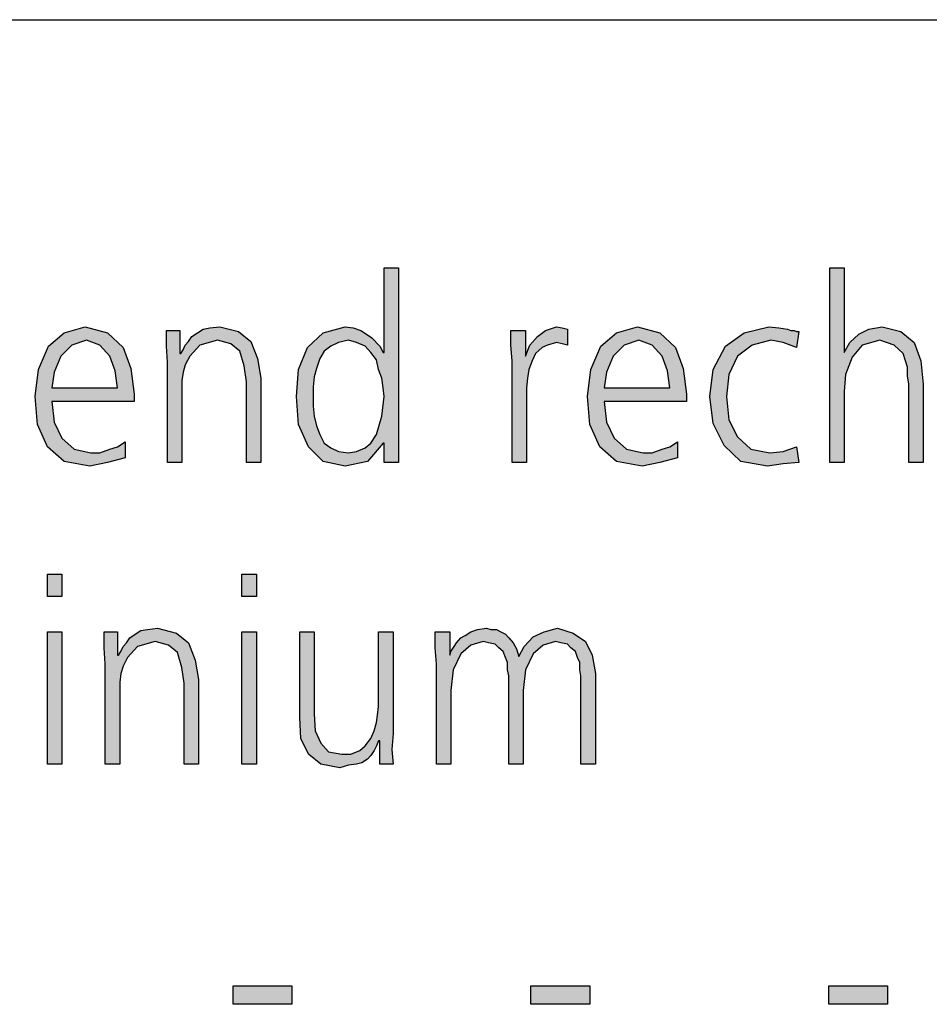
# Model space of a CAD drawing. Units: millimetres. Extents: x -270 to 11963, y 19817 to 28761.
# Drawn here: x 7626 to 7923, y 28258 to 28580 of the extents above; entities that cross this region are included whole.
import ezdxf

# ---------------------------------------------------------------- set-up
doc = ezdxf.new("R2010")
doc.units = ezdxf.units.MM
doc.layers.add('1', color=7, linetype='Continuous')

# ---------------------------------------------------------------- blocks, each defined once
blk = doc.blocks.new('_tb_frame_A3QV', base_point=(0, 666.667))
at = {"layer": '1', "color": 7, "linetype": 'Continuous'}
blk.add_line((0, 952.667), (395, 952.667), dxfattribs=at)

msp = doc.modelspace()

# ---------------------------------------------------------------- hatches: boundary and pattern name
at = {"layer": '1', "linetype": 'Continuous'}
h = msp.add_hatch(color=3, dxfattribs=at)
h.paths.add_polyline_path([(7749.96, 28435.37), (7745.24, 28435.37), (7745.24, 28441.77), (7744.88, 28441.77), (7739.8, 28435.77), (7732.54, 28434.17), (7725.28, 28435.77), (7720.56, 28440.57), (7717.3, 28447.76), (7716.57, 28456.96), (7717.3, 28465.75), (7720.2, 28472.95), (7725.28, 28477.74), (7732.54, 28479.74), (7735.08, 28479.34), (7737.62, 28478.54), (7739.43, 28477.35), (7741.25, 28476.15), (7743.79, 28473.35), (7744.88, 28471.35), (7745.24, 28471.35), (7745.24, 28498.93), (7749.96, 28498.93)])
h.paths.add_polyline_path([(7722.02, 28456.96), (7722.02, 28453.76), (7722.38, 28450.56), (7723.1, 28447.36), (7724.19, 28444.57), (7725.64, 28441.77), (7727.82, 28440.17), (7730.36, 28438.97), (7733.63, 28438.57), (7736.17, 28438.97), (7739.07, 28440.17), (7740.89, 28441.77), (7742.7, 28444.57), (7744.52, 28450.56), (7745.24, 28456.96), (7744.88, 28459.76), (7744.52, 28462.95), (7743.43, 28465.75), (7742.7, 28468.95), (7740.89, 28471.35), (7739.07, 28473.35), (7736.17, 28474.55), (7733.63, 28475.35), (7730.36, 28474.55), (7727.82, 28473.35), (7725.64, 28471.75), (7724.19, 28469.35), (7723.1, 28466.15), (7722.38, 28463.35), (7722.02, 28460.16)], flags=16)
for points in [[(7890.77, 28498.93), (7895.48, 28498.93), (7895.48, 28471.35), (7897.3, 28474.55), (7900.2, 28477.35), (7903.47, 28478.94), (7907.82, 28479.74), (7913.99, 28478.14), (7918.35, 28474.55), (7920.52, 28468.55), (7921.25, 28460.96), (7921.25, 28435.37), (7916.53, 28435.37), (7916.53, 28460.96), (7916.17, 28463.75), (7916.17, 28466.55), (7915.44, 28468.55), (7914.72, 28470.95), (7911.81, 28473.75), (7907.1, 28475.35), (7901.29, 28473.75), (7898.02, 28469.75), (7895.85, 28464.15), (7895.48, 28458.56), (7895.48, 28435.37), (7890.77, 28435.37)], [(7674.48, 28468.15), (7674.11, 28473.35), (7674.11, 28478.54), (7678.47, 28478.54), (7678.47, 28470.95), (7678.83, 28470.95), (7679.56, 28472.15), (7680.28, 28473.75), (7681.37, 28474.95), (7682.46, 28476.55), (7684.27, 28477.74), (7686.09, 28478.94), (7688.27, 28479.34), (7691.53, 28479.74), (7697.7, 28478.14), (7701.69, 28474.95), (7703.87, 28469.35), (7704.96, 28462.95), (7704.96, 28435.37), (7700.24, 28435.37), (7700.24, 28461.76), (7699.52, 28466.95), (7698.06, 28471.75), (7695.16, 28474.15), (7690.81, 28475.35), (7685, 28473.75), (7681.73, 28470.15), (7680.28, 28467.35), (7679.56, 28464.95), (7679.19, 28462.15), (7679.19, 28459.36), (7679.19, 28435.37), (7674.48, 28435.37)], [(7786.98, 28468.55), (7786.61, 28473.75), (7786.61, 28478.54), (7791.33, 28478.54), (7791.33, 28470.15), (7792.78, 28473.75), (7795.32, 28476.55), (7797.86, 28478.54), (7801.49, 28479.74), (7803.31, 28479.34), (7805.12, 28478.94), (7805.12, 28473.75), (7803.31, 28474.15), (7801.49, 28474.55), (7798.59, 28473.75), (7796.77, 28472.95), (7794.6, 28470.95), (7793.51, 28468.55), (7792.42, 28465.75), (7792.06, 28462.95), (7791.69, 28459.76), (7791.69, 28456.96), (7791.69, 28435.37), (7786.98, 28435.37)], [(7879.88, 28472.95), (7875.52, 28474.55), (7871.53, 28475.35), (7865.36, 28473.75), (7860.64, 28470.15), (7857.74, 28464.15), (7857.02, 28456.96), (7857.74, 28449.36), (7860.64, 28443.77), (7865, 28439.77), (7871.17, 28438.57), (7875.52, 28438.97), (7879.88, 28440.57), (7880.6, 28435.37), (7875.52, 28434.97), (7870.44, 28434.17), (7861.73, 28435.77), (7856.29, 28440.97), (7852.66, 28448.16), (7851.57, 28456.96), (7852.66, 28465.75), (7856.65, 28473.35), (7862.82, 28477.74), (7870.81, 28479.74), (7874.07, 28479.34), (7876.98, 28478.94), (7878.06, 28478.54), (7879.15, 28478.54), (7879.88, 28478.14), (7880.6, 28478.14)], [(7640, 28391.7), (7635.28, 28391.7), (7635.28, 28398.89), (7640, 28398.89)], [(7703.51, 28391.7), (7698.79, 28391.7), (7698.79, 28398.89), (7703.51, 28398.89)], [(7654.15, 28369.71), (7653.79, 28374.91), (7653.79, 28380.11), (7658.14, 28380.11), (7658.14, 28372.51), (7658.51, 28372.51), (7659.23, 28373.71), (7659.96, 28375.31), (7661.05, 28376.51), (7662.14, 28378.11), (7663.95, 28379.31), (7665.77, 28380.51), (7667.94, 28380.91), (7671.21, 28381.31), (7677.38, 28379.71), (7681.37, 28376.51), (7683.55, 28370.91), (7684.64, 28364.52), (7684.64, 28336.93), (7679.92, 28336.93), (7679.92, 28363.32), (7679.19, 28368.51), (7677.74, 28373.31), (7674.84, 28375.71), (7670.48, 28376.91), (7664.68, 28375.31), (7661.41, 28371.71), (7659.96, 28368.91), (7659.23, 28366.52), (7658.87, 28363.72), (7658.87, 28360.92), (7658.87, 28336.93), (7654.15, 28336.93)], [(7809.48, 28336.93), (7809.48, 28365.72), (7809.11, 28367.71), (7809.11, 28370.11), (7808.39, 28371.71), (7807.66, 28373.71), (7806.21, 28374.91), (7805.12, 28376.11), (7802.94, 28376.51), (7801.13, 28376.91), (7797.14, 28375.71), (7793.87, 28372.91), (7791.33, 28367.71), (7790.6, 28360.92), (7790.6, 28336.93), (7785.89, 28336.93), (7785.89, 28365.72), (7785.52, 28367.71), (7785.52, 28370.11), (7784.8, 28371.71), (7784.07, 28373.71), (7782.62, 28374.91), (7781.53, 28376.11), (7779.35, 28376.51), (7777.54, 28376.91), (7773.55, 28375.71), (7770.28, 28372.91), (7767.74, 28367.71), (7767.02, 28360.92), (7767.02, 28336.93), (7762.3, 28336.93), (7762.3, 28369.71), (7761.93, 28374.91), (7761.93, 28380.11), (7766.65, 28380.11), (7766.65, 28372.91), (7766.65, 28372.51), (7767.02, 28373.71), (7768.1, 28375.31), (7768.83, 28376.51), (7770.28, 28378.11), (7771.73, 28378.91), (7773.55, 28380.11), (7775.73, 28380.91), (7778.63, 28381.31), (7780.08, 28380.91), (7781.89, 28380.91), (7783.35, 28380.11), (7784.8, 28379.31), (7785.89, 28378.11), (7787.34, 28376.51), (7788.43, 28374.51), (7789.15, 28372.11), (7790.97, 28375.31), (7793.87, 28378.51), (7797.5, 28380.11), (7801.85, 28381.31), (7806.93, 28379.71), (7810.93, 28376.91), (7813.1, 28372.51), (7814.19, 28366.52), (7814.19, 28336.93)], [(7635.28, 28380.11), (7640, 28380.11), (7640, 28336.93), (7635.28, 28336.93)], [(7698.79, 28380.11), (7703.51, 28380.11), (7703.51, 28336.93), (7698.79, 28336.93)], [(7748.14, 28346.93), (7747.78, 28341.73), (7748.14, 28336.93), (7743.79, 28336.93), (7743.79, 28344.53), (7743.43, 28344.53), (7742.7, 28342.93), (7741.98, 28341.33), (7740.89, 28339.73), (7739.8, 28338.53), (7737.98, 28337.33), (7736.17, 28336.93), (7733.63, 28336.53), (7730.73, 28335.74), (7724.56, 28336.93), (7720.56, 28340.13), (7718.02, 28345.33), (7717.66, 28352.12), (7717.66, 28380.11), (7722.38, 28380.11), (7722.38, 28353.32), (7722.74, 28347.73), (7724.56, 28343.73), (7727.1, 28340.93), (7731.45, 28340.13), (7734.35, 28340.13), (7737.26, 28341.33), (7739.07, 28342.93), (7740.89, 28345.33), (7741.98, 28347.73), (7742.7, 28350.53), (7743.06, 28352.92), (7743.43, 28355.72), (7743.43, 28380.11), (7748.14, 28380.11)], [(7695.89, 28264.48), (7715.12, 28264.48), (7715.12, 28258.48), (7695.89, 28258.48)], [(7793.14, 28264.48), (7812.38, 28264.48), (7812.38, 28258.48), (7793.14, 28258.48)], [(7890.4, 28264.48), (7909.64, 28264.48), (7909.64, 28258.48), (7890.4, 28258.48)]]:
    msp.add_hatch(color=3, dxfattribs=at).paths.add_polyline_path(points)
h = msp.add_hatch(color=3, dxfattribs=at)
h.paths.add_polyline_path([(7660.68, 28436.97), (7654.88, 28435.37), (7649.07, 28434.17), (7640.73, 28435.77), (7635.28, 28440.57), (7632.02, 28447.76), (7631.29, 28456.96), (7632.38, 28465.75), (7635.64, 28473.35), (7640.73, 28477.74), (7647.62, 28479.74), (7654.88, 28477.74), (7659.96, 28472.95), (7662.5, 28466.15), (7663.59, 28457.76), (7663.59, 28455.36), (7636.73, 28455.36), (7637.46, 28448.56), (7640, 28443.37), (7643.99, 28439.77), (7649.43, 28438.57), (7652.34, 28438.57), (7655.6, 28439.77), (7658.14, 28440.57), (7660.68, 28442.17)])
h.paths.add_polyline_path([(7658.14, 28459.76), (7657.42, 28465.35), (7655.6, 28470.15), (7652.34, 28473.75), (7647.98, 28475.35), (7643.27, 28473.75), (7639.64, 28470.15), (7637.46, 28464.95), (7636.73, 28459.76)], flags=16)
h = msp.add_hatch(color=3, dxfattribs=at)
h.paths.add_polyline_path([(7841.05, 28436.97), (7835.24, 28435.37), (7829.43, 28434.17), (7821.09, 28435.77), (7815.64, 28440.57), (7812.38, 28447.76), (7811.65, 28456.96), (7812.74, 28465.75), (7816.01, 28473.35), (7821.09, 28477.74), (7827.98, 28479.74), (7835.24, 28477.74), (7840.32, 28472.95), (7842.86, 28466.15), (7843.95, 28457.76), (7843.95, 28455.36), (7817.1, 28455.36), (7817.82, 28448.56), (7820.36, 28443.37), (7824.35, 28439.77), (7829.8, 28438.57), (7832.7, 28438.57), (7835.97, 28439.77), (7838.51, 28440.57), (7841.05, 28442.17)])
h.paths.add_polyline_path([(7838.51, 28459.76), (7837.78, 28465.35), (7835.97, 28470.15), (7832.7, 28473.75), (7828.35, 28475.35), (7823.63, 28473.75), (7820, 28470.15), (7817.82, 28464.95), (7817.1, 28459.76)], flags=16)

# ---------------------------------------------------------------- linework, layer by layer
at = {"layer": '1', "color": 3, "linetype": 'Continuous'}
for p, q in [((7745.24, 28498.93), (7749.96, 28498.93)), ((7745.24, 28471.35), (7745.24, 28498.93)), ((7749.96, 28498.93), (7749.96, 28435.37)), ((7890.77, 28435.37), (7890.77, 28498.93)), ((7890.77, 28498.93), (7895.48, 28498.93)), ((7895.48, 28498.93), (7895.48, 28471.35)), ((7635.64, 28473.35), (7640.73, 28477.74)), ((7640.73, 28477.74), (7647.62, 28479.74)), ((7647.62, 28479.74), (7654.88, 28477.74)), ((7654.88, 28477.74), (7659.96, 28472.95)), ((7674.11, 28478.54), (7678.47, 28478.54)), ((7674.11, 28473.35), (7674.11, 28478.54)), ((7678.47, 28478.54), (7678.47, 28470.95)), ((7682.46, 28476.55), (7684.27, 28477.74)), ((7684.27, 28477.74), (7686.09, 28478.94)), ((7686.09, 28478.94), (7688.27, 28479.34)), ((7688.27, 28479.34), (7691.53, 28479.74)), ((7691.53, 28479.74), (7697.7, 28478.14)), ((7697.7, 28478.14), (7701.69, 28474.95)), ((7720.2, 28472.95), (7725.28, 28477.74)), ((7725.28, 28477.74), (7732.54, 28479.74)), ((7732.54, 28479.74), (7735.08, 28479.34)), ((7735.08, 28479.34), (7737.62, 28478.54)), ((7737.62, 28478.54), (7739.43, 28477.35)), ((7739.43, 28477.35), (7741.25, 28476.15)), ((7786.61, 28478.54), (7791.33, 28478.54)), ((7786.61, 28473.75), (7786.61, 28478.54)), ((7791.33, 28478.54), (7791.33, 28470.15)), ((7795.32, 28476.55), (7797.86, 28478.54)), ((7797.86, 28478.54), (7801.49, 28479.74)), ((7801.49, 28479.74), (7803.31, 28479.34)), ((7803.31, 28479.34), (7805.12, 28478.94)), ((7805.12, 28478.94), (7805.12, 28473.75)), ((7816.01, 28473.35), (7821.09, 28477.74)), ((7821.09, 28477.74), (7827.98, 28479.74)), ((7827.98, 28479.74), (7835.24, 28477.74)), ((7835.24, 28477.74), (7840.32, 28472.95)), ((7856.65, 28473.35), (7862.82, 28477.74)), ((7862.82, 28477.74), (7870.81, 28479.74)), ((7870.81, 28479.74), (7874.07, 28479.34)), ((7874.07, 28479.34), (7876.98, 28478.94)), ((7876.98, 28478.94), (7878.06, 28478.54)), ((7878.06, 28478.54), (7879.15, 28478.54)), ((7879.15, 28478.54), (7879.88, 28478.14)), ((7880.6, 28478.14), (7879.88, 28472.95)), ((7879.88, 28478.14), (7880.6, 28478.14)), ((7897.3, 28474.55), (7900.2, 28477.35)), ((7900.2, 28477.35), (7903.47, 28478.94)), ((7903.47, 28478.94), (7907.82, 28479.74)), ((7907.82, 28479.74), (7913.99, 28478.14)), ((7913.99, 28478.14), (7918.35, 28474.55)), ((7643.27, 28473.75), (7639.64, 28470.15)), ((7647.98, 28475.35), (7643.27, 28473.75)), ((7652.34, 28473.75), (7647.98, 28475.35)), ((7655.6, 28470.15), (7652.34, 28473.75)), ((7679.56, 28472.15), (7680.28, 28473.75)), ((7680.28, 28473.75), (7681.37, 28474.95)), ((7681.37, 28474.95), (7682.46, 28476.55)), ((7685, 28473.75), (7681.73, 28470.15)), ((7690.81, 28475.35), (7685, 28473.75)), ((7695.16, 28474.15), (7690.81, 28475.35)), ((7698.06, 28471.75), (7695.16, 28474.15)), ((7701.69, 28474.95), (7703.87, 28469.35)), ((7730.36, 28474.55), (7727.82, 28473.35)), ((7733.63, 28475.35), (7730.36, 28474.55)), ((7736.17, 28474.55), (7733.63, 28475.35)), ((7739.07, 28473.35), (7736.17, 28474.55)), ((7741.25, 28476.15), (7743.79, 28473.35)), ((7786.98, 28468.55), (7786.61, 28473.75)), ((7791.33, 28470.15), (7792.78, 28473.75)), ((7792.78, 28473.75), (7795.32, 28476.55)), ((7798.59, 28473.75), (7796.77, 28472.95)), ((7801.49, 28474.55), (7798.59, 28473.75)), ((7803.31, 28474.15), (7801.49, 28474.55)), ((7805.12, 28473.75), (7803.31, 28474.15)), ((7823.63, 28473.75), (7820, 28470.15)), ((7828.35, 28475.35), (7823.63, 28473.75)), ((7832.7, 28473.75), (7828.35, 28475.35)), ((7835.97, 28470.15), (7832.7, 28473.75)), ((7865.36, 28473.75), (7860.64, 28470.15)), ((7871.53, 28475.35), (7865.36, 28473.75)), ((7875.52, 28474.55), (7871.53, 28475.35)), ((7879.88, 28472.95), (7875.52, 28474.55)), ((7895.48, 28471.35), (7897.3, 28474.55)), ((7901.29, 28473.75), (7898.02, 28469.75)), ((7907.1, 28475.35), (7901.29, 28473.75)), ((7911.81, 28473.75), (7907.1, 28475.35)), ((7914.72, 28470.95), (7911.81, 28473.75)), ((7918.35, 28474.55), (7920.52, 28468.55)), ((7632.38, 28465.75), (7635.64, 28473.35)), ((7659.96, 28472.95), (7662.5, 28466.15)), ((7674.48, 28468.15), (7674.11, 28473.35)), ((7678.47, 28470.95), (7678.83, 28470.95)), ((7678.83, 28470.95), (7679.56, 28472.15)), ((7699.52, 28466.95), (7698.06, 28471.75)), ((7717.3, 28465.75), (7720.2, 28472.95)), ((7725.64, 28471.75), (7724.19, 28469.35)), ((7727.82, 28473.35), (7725.64, 28471.75)), ((7740.89, 28471.35), (7739.07, 28473.35)), ((7742.7, 28468.95), (7740.89, 28471.35)), ((7743.79, 28473.35), (7744.88, 28471.35)), ((7744.88, 28471.35), (7745.24, 28471.35)), ((7794.6, 28470.95), (7793.51, 28468.55)), ((7796.77, 28472.95), (7794.6, 28470.95)), ((7812.74, 28465.75), (7816.01, 28473.35)), ((7840.32, 28472.95), (7842.86, 28466.15)), ((7852.66, 28465.75), (7856.65, 28473.35)), ((7915.44, 28468.55), (7914.72, 28470.95)), ((7639.64, 28470.15), (7637.46, 28464.95)), ((7657.42, 28465.35), (7655.6, 28470.15)), ((7674.48, 28435.37), (7674.48, 28468.15)), ((7680.28, 28467.35), (7679.56, 28464.95)), ((7681.73, 28470.15), (7680.28, 28467.35)), ((7703.87, 28469.35), (7704.96, 28462.95)), ((7724.19, 28469.35), (7723.1, 28466.15)), ((7743.43, 28465.75), (7742.7, 28468.95)), ((7786.98, 28435.37), (7786.98, 28468.55)), ((7793.51, 28468.55), (7792.42, 28465.75)), ((7820, 28470.15), (7817.82, 28464.95)), ((7837.78, 28465.35), (7835.97, 28470.15)), ((7860.64, 28470.15), (7857.74, 28464.15)), ((7898.02, 28469.75), (7895.85, 28464.15)), ((7916.17, 28466.55), (7915.44, 28468.55)), ((7920.52, 28468.55), (7921.25, 28460.96)), ((7631.29, 28456.96), (7632.38, 28465.75)), ((7637.46, 28464.95), (7636.73, 28459.76)), ((7658.14, 28459.76), (7657.42, 28465.35)), ((7662.5, 28466.15), (7663.59, 28457.76)), ((7679.56, 28464.95), (7679.19, 28462.15)), ((7700.24, 28461.76), (7699.52, 28466.95)), ((7716.57, 28456.96), (7717.3, 28465.75)), ((7723.1, 28466.15), (7722.38, 28463.35)), ((7744.52, 28462.95), (7743.43, 28465.75)), ((7792.42, 28465.75), (7792.06, 28462.95)), ((7811.65, 28456.96), (7812.74, 28465.75)), ((7817.82, 28464.95), (7817.1, 28459.76)), ((7838.51, 28459.76), (7837.78, 28465.35)), ((7842.86, 28466.15), (7843.95, 28457.76)), ((7851.57, 28456.96), (7852.66, 28465.75)), ((7857.74, 28464.15), (7857.02, 28456.96)), ((7895.85, 28464.15), (7895.48, 28458.56)), ((7916.17, 28463.75), (7916.17, 28466.55)), ((7679.19, 28462.15), (7679.19, 28459.36)), ((7700.24, 28435.37), (7700.24, 28461.76)), ((7704.96, 28462.95), (7704.96, 28435.37)), ((7722.38, 28463.35), (7722.02, 28460.16)), ((7744.88, 28459.76), (7744.52, 28462.95)), ((7792.06, 28462.95), (7791.69, 28459.76)), ((7916.53, 28460.96), (7916.17, 28463.75)), ((7916.53, 28435.37), (7916.53, 28460.96)), ((7921.25, 28460.96), (7921.25, 28435.37)), ((7636.73, 28459.76), (7658.14, 28459.76)), ((7663.59, 28457.76), (7663.59, 28455.36)), ((7679.19, 28459.36), (7679.19, 28435.37)), ((7722.02, 28460.16), (7722.02, 28456.96)), ((7745.24, 28456.96), (7744.88, 28459.76)), ((7791.69, 28459.76), (7791.69, 28456.96)), ((7817.1, 28459.76), (7838.51, 28459.76)), ((7843.95, 28457.76), (7843.95, 28455.36)), ((7895.48, 28458.56), (7895.48, 28435.37)), ((7632.02, 28447.76), (7631.29, 28456.96)), ((7636.73, 28455.36), (7637.46, 28448.56)), ((7663.59, 28455.36), (7636.73, 28455.36)), ((7717.3, 28447.76), (7716.57, 28456.96)), ((7722.02, 28456.96), (7722.02, 28453.76)), ((7744.52, 28450.56), (7745.24, 28456.96)), ((7791.69, 28456.96), (7791.69, 28435.37)), ((7812.38, 28447.76), (7811.65, 28456.96)), ((7817.1, 28455.36), (7817.82, 28448.56)), ((7843.95, 28455.36), (7817.1, 28455.36)), ((7852.66, 28448.16), (7851.57, 28456.96)), ((7857.02, 28456.96), (7857.74, 28449.36)), ((7722.02, 28453.76), (7722.38, 28450.56)), ((7635.28, 28440.57), (7632.02, 28447.76)), ((7637.46, 28448.56), (7640, 28443.37)), ((7720.56, 28440.57), (7717.3, 28447.76)), ((7722.38, 28450.56), (7723.1, 28447.36)), ((7742.7, 28444.57), (7744.52, 28450.56)), ((7815.64, 28440.57), (7812.38, 28447.76)), ((7817.82, 28448.56), (7820.36, 28443.37)), ((7856.29, 28440.97), (7852.66, 28448.16)), ((7857.74, 28449.36), (7860.64, 28443.77)), ((7723.1, 28447.36), (7724.19, 28444.57)), ((7724.19, 28444.57), (7725.64, 28441.77)), ((7740.89, 28441.77), (7742.7, 28444.57)), ((7640, 28443.37), (7643.99, 28439.77)), ((7658.14, 28440.57), (7660.68, 28442.17)), ((7660.68, 28442.17), (7660.68, 28436.97)), ((7725.64, 28441.77), (7727.82, 28440.17)), ((7739.07, 28440.17), (7740.89, 28441.77)), ((7744.88, 28441.77), (7739.8, 28435.77)), ((7745.24, 28441.77), (7744.88, 28441.77)), ((7745.24, 28435.37), (7745.24, 28441.77)), ((7820.36, 28443.37), (7824.35, 28439.77)), ((7838.51, 28440.57), (7841.05, 28442.17)), ((7841.05, 28442.17), (7841.05, 28436.97)), ((7860.64, 28443.77), (7865, 28439.77)), ((7640.73, 28435.77), (7635.28, 28440.57)), ((7643.99, 28439.77), (7649.43, 28438.57)), ((7649.43, 28438.57), (7652.34, 28438.57)), ((7652.34, 28438.57), (7655.6, 28439.77)), ((7655.6, 28439.77), (7658.14, 28440.57)), ((7725.28, 28435.77), (7720.56, 28440.57)), ((7727.82, 28440.17), (7730.36, 28438.97)), ((7730.36, 28438.97), (7733.63, 28438.57)), ((7733.63, 28438.57), (7736.17, 28438.97)), ((7736.17, 28438.97), (7739.07, 28440.17)), ((7821.09, 28435.77), (7815.64, 28440.57)), ((7824.35, 28439.77), (7829.8, 28438.57)), ((7829.8, 28438.57), (7832.7, 28438.57)), ((7832.7, 28438.57), (7835.97, 28439.77)), ((7835.97, 28439.77), (7838.51, 28440.57)), ((7861.73, 28435.77), (7856.29, 28440.97)), ((7865, 28439.77), (7871.17, 28438.57)), ((7871.17, 28438.57), (7875.52, 28438.97)), ((7875.52, 28438.97), (7879.88, 28440.57)), ((7879.88, 28440.57), (7880.6, 28435.37)), ((7649.07, 28434.17), (7640.73, 28435.77)), ((7654.88, 28435.37), (7649.07, 28434.17)), ((7660.68, 28436.97), (7654.88, 28435.37)), ((7679.19, 28435.37), (7674.48, 28435.37)), ((7704.96, 28435.37), (7700.24, 28435.37)), ((7732.54, 28434.17), (7725.28, 28435.77)), ((7739.8, 28435.77), (7732.54, 28434.17)), ((7749.96, 28435.37), (7745.24, 28435.37)), ((7791.69, 28435.37), (7786.98, 28435.37)), ((7829.43, 28434.17), (7821.09, 28435.77)), ((7835.24, 28435.37), (7829.43, 28434.17)), ((7841.05, 28436.97), (7835.24, 28435.37)), ((7870.44, 28434.17), (7861.73, 28435.77)), ((7875.52, 28434.97), (7870.44, 28434.17)), ((7880.6, 28435.37), (7875.52, 28434.97)), ((7895.48, 28435.37), (7890.77, 28435.37)), ((7921.25, 28435.37), (7916.53, 28435.37)), ((7635.28, 28398.89), (7640, 28398.89)), ((7635.28, 28391.7), (7635.28, 28398.89)), ((7640, 28398.89), (7640, 28391.7)), ((7698.79, 28398.89), (7703.51, 28398.89)), ((7698.79, 28391.7), (7698.79, 28398.89)), ((7703.51, 28398.89), (7703.51, 28391.7)), ((7640, 28391.7), (7635.28, 28391.7)), ((7703.51, 28391.7), (7698.79, 28391.7)), ((7663.95, 28379.31), (7665.77, 28380.51)), ((7665.77, 28380.51), (7667.94, 28380.91)), ((7667.94, 28380.91), (7671.21, 28381.31)), ((7671.21, 28381.31), (7677.38, 28379.71)), ((7773.55, 28380.11), (7775.73, 28380.91)), ((7775.73, 28380.91), (7778.63, 28381.31)), ((7778.63, 28381.31), (7780.08, 28380.91)), ((7780.08, 28380.91), (7781.89, 28380.91)), ((7781.89, 28380.91), (7783.35, 28380.11)), ((7797.5, 28380.11), (7801.85, 28381.31)), ((7801.85, 28381.31), (7806.93, 28379.71)), ((7635.28, 28336.93), (7635.28, 28380.11)), ((7635.28, 28380.11), (7640, 28380.11)), ((7640, 28380.11), (7640, 28336.93)), ((7653.79, 28380.11), (7658.14, 28380.11)), ((7653.79, 28374.91), (7653.79, 28380.11)), ((7658.14, 28380.11), (7658.14, 28372.51)), ((7661.05, 28376.51), (7662.14, 28378.11)), ((7662.14, 28378.11), (7663.95, 28379.31)), ((7677.38, 28379.71), (7681.37, 28376.51)), ((7698.79, 28336.93), (7698.79, 28380.11)), ((7698.79, 28380.11), (7703.51, 28380.11)), ((7703.51, 28380.11), (7703.51, 28336.93)), ((7717.66, 28380.11), (7722.38, 28380.11)), ((7717.66, 28352.12), (7717.66, 28380.11)), ((7722.38, 28380.11), (7722.38, 28353.32)), ((7743.43, 28380.11), (7748.14, 28380.11)), ((7743.43, 28355.72), (7743.43, 28380.11)), ((7748.14, 28380.11), (7748.14, 28346.93)), ((7761.93, 28380.11), (7766.65, 28380.11)), ((7761.93, 28374.91), (7761.93, 28380.11)), ((7766.65, 28380.11), (7766.65, 28372.91)), ((7768.83, 28376.51), (7770.28, 28378.11)), ((7770.28, 28378.11), (7771.73, 28378.91)), ((7771.73, 28378.91), (7773.55, 28380.11)), ((7783.35, 28380.11), (7784.8, 28379.31)), ((7784.8, 28379.31), (7785.89, 28378.11)), ((7785.89, 28378.11), (7787.34, 28376.51)), ((7790.97, 28375.31), (7793.87, 28378.51)), ((7793.87, 28378.51), (7797.5, 28380.11)), ((7806.93, 28379.71), (7810.93, 28376.91)), ((7654.15, 28369.71), (7653.79, 28374.91)), ((7659.23, 28373.71), (7659.96, 28375.31)), ((7659.96, 28375.31), (7661.05, 28376.51)), ((7664.68, 28375.31), (7661.41, 28371.71)), ((7670.48, 28376.91), (7664.68, 28375.31)), ((7674.84, 28375.71), (7670.48, 28376.91)), ((7677.74, 28373.31), (7674.84, 28375.71)), ((7681.37, 28376.51), (7683.55, 28370.91)), ((7762.3, 28369.71), (7761.93, 28374.91)), ((7767.02, 28373.71), (7768.1, 28375.31)), ((7768.1, 28375.31), (7768.83, 28376.51)), ((7773.55, 28375.71), (7770.28, 28372.91)), ((7777.54, 28376.91), (7773.55, 28375.71)), ((7779.35, 28376.51), (7777.54, 28376.91)), ((7781.53, 28376.11), (7779.35, 28376.51)), ((7782.62, 28374.91), (7781.53, 28376.11)), ((7784.07, 28373.71), (7782.62, 28374.91)), ((7787.34, 28376.51), (7788.43, 28374.51)), ((7788.43, 28374.51), (7789.15, 28372.11)), ((7789.15, 28372.11), (7790.97, 28375.31)), ((7797.14, 28375.71), (7793.87, 28372.91)), ((7801.13, 28376.91), (7797.14, 28375.71)), ((7802.94, 28376.51), (7801.13, 28376.91)), ((7805.12, 28376.11), (7802.94, 28376.51)), ((7806.21, 28374.91), (7805.12, 28376.11)), ((7807.66, 28373.71), (7806.21, 28374.91)), ((7810.93, 28376.91), (7813.1, 28372.51)), ((7658.14, 28372.51), (7658.51, 28372.51)), ((7658.51, 28372.51), (7659.23, 28373.71)), ((7661.41, 28371.71), (7659.96, 28368.91)), ((7679.19, 28368.51), (7677.74, 28373.31)), ((7683.55, 28370.91), (7684.64, 28364.52)), ((7766.65, 28372.51), (7767.02, 28373.71)), ((7766.65, 28372.91), (7766.65, 28372.51)), ((7770.28, 28372.91), (7767.74, 28367.71)), ((7784.8, 28371.71), (7784.07, 28373.71)), ((7785.52, 28370.11), (7784.8, 28371.71)), ((7793.87, 28372.91), (7791.33, 28367.71)), ((7808.39, 28371.71), (7807.66, 28373.71)), ((7809.11, 28370.11), (7808.39, 28371.71)), ((7813.1, 28372.51), (7814.19, 28366.52)), ((7654.15, 28336.93), (7654.15, 28369.71)), ((7659.96, 28368.91), (7659.23, 28366.52)), ((7679.92, 28363.32), (7679.19, 28368.51)), ((7762.3, 28336.93), (7762.3, 28369.71)), ((7767.74, 28367.71), (7767.02, 28360.92)), ((7785.52, 28367.71), (7785.52, 28370.11)), ((7785.89, 28365.72), (7785.52, 28367.71)), ((7791.33, 28367.71), (7790.6, 28360.92)), ((7809.11, 28367.71), (7809.11, 28370.11)), ((7809.48, 28365.72), (7809.11, 28367.71)), ((7659.23, 28366.52), (7658.87, 28363.72)), ((7684.64, 28364.52), (7684.64, 28336.93)), ((7785.89, 28336.93), (7785.89, 28365.72)), ((7809.48, 28336.93), (7809.48, 28365.72)), ((7814.19, 28366.52), (7814.19, 28336.93)), ((7658.87, 28363.72), (7658.87, 28360.92)), ((7658.87, 28360.92), (7658.87, 28336.93)), ((7679.92, 28336.93), (7679.92, 28363.32)), ((7767.02, 28360.92), (7767.02, 28336.93)), ((7790.6, 28360.92), (7790.6, 28336.93)), ((7743.06, 28352.92), (7743.43, 28355.72)), ((7718.02, 28345.33), (7717.66, 28352.12)), ((7722.38, 28353.32), (7722.74, 28347.73)), ((7742.7, 28350.53), (7743.06, 28352.92)), ((7741.98, 28347.73), (7742.7, 28350.53)), ((7720.56, 28340.13), (7718.02, 28345.33)), ((7722.74, 28347.73), (7724.56, 28343.73)), ((7739.07, 28342.93), (7740.89, 28345.33)), ((7740.89, 28345.33), (7741.98, 28347.73)), ((7748.14, 28346.93), (7747.78, 28341.73)), ((7724.56, 28343.73), (7727.1, 28340.93)), ((7737.26, 28341.33), (7739.07, 28342.93)), ((7742.7, 28342.93), (7741.98, 28341.33)), ((7743.43, 28344.53), (7742.7, 28342.93)), ((7743.79, 28344.53), (7743.43, 28344.53)), ((7743.79, 28336.93), (7743.79, 28344.53)), ((7747.78, 28341.73), (7748.14, 28336.93)), ((7724.56, 28336.93), (7720.56, 28340.13)), ((7727.1, 28340.93), (7731.45, 28340.13)), ((7731.45, 28340.13), (7734.35, 28340.13)), ((7734.35, 28340.13), (7737.26, 28341.33)), ((7739.8, 28338.53), (7737.98, 28337.33)), ((7740.89, 28339.73), (7739.8, 28338.53)), ((7741.98, 28341.33), (7740.89, 28339.73)), ((7640, 28336.93), (7635.28, 28336.93)), ((7658.87, 28336.93), (7654.15, 28336.93)), ((7684.64, 28336.93), (7679.92, 28336.93)), ((7703.51, 28336.93), (7698.79, 28336.93)), ((7730.73, 28335.74), (7724.56, 28336.93)), ((7733.63, 28336.53), (7730.73, 28335.74)), ((7736.17, 28336.93), (7733.63, 28336.53)), ((7737.98, 28337.33), (7736.17, 28336.93)), ((7748.14, 28336.93), (7743.79, 28336.93)), ((7767.02, 28336.93), (7762.3, 28336.93)), ((7790.6, 28336.93), (7785.89, 28336.93)), ((7814.19, 28336.93), (7809.48, 28336.93)), ((7695.89, 28258.48), (7695.89, 28264.48)), ((7695.89, 28264.48), (7715.12, 28264.48)), ((7715.12, 28264.48), (7715.12, 28258.48)), ((7793.14, 28258.48), (7793.14, 28264.48)), ((7793.14, 28264.48), (7812.38, 28264.48)), ((7812.38, 28264.48), (7812.38, 28258.48)), ((7890.4, 28258.48), (7890.4, 28264.48)), ((7890.4, 28264.48), (7909.64, 28264.48)), ((7909.64, 28264.48), (7909.64, 28258.48)), ((7715.12, 28258.48), (7695.89, 28258.48)), ((7812.38, 28258.48), (7793.14, 28258.48)), ((7909.64, 28258.48), (7890.4, 28258.48))]:
    msp.add_line(p, q, dxfattribs=at)

# ---------------------------------------------------------------- block references
at = {"xscale": 30, "yscale": 30, "zscale": 30}
msp.add_blockref('_tb_frame_A3QV', (0, 20000), dxfattribs=at)

doc.saveas('drawing.dxf')
